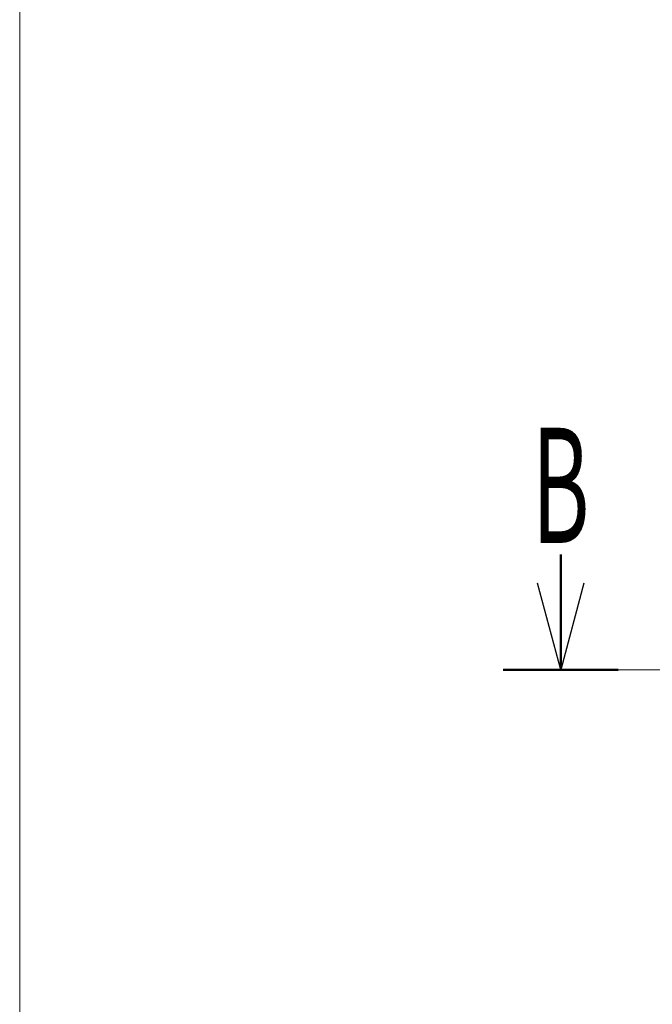
# Model space of a CAD drawing. Units: millimetres. Extents: x -4925 to 4925, y -3379 to 3378.
# Drawn here: x -4925 to -4376, y -1272 to -417 of the extents above; entities that cross this region are included whole.
import ezdxf
from ezdxf.enums import TextEntityAlignment as Align

# ---------------------------------------------------------------- set-up
doc = ezdxf.new("R2010")
doc.units = ezdxf.units.MM
doc.header["$LTSCALE"] = 6.25
doc.linetypes.add('CENTER', pattern=[50.8, 31.75, -6.35, 6.35, -6.35])
doc.layers.add('Layer0176', color=7, linetype='Continuous')
doc.layers.add('ZUWAKU', color=7, linetype='Continuous')
doc.styles.add('dcStyle0', font='ＭＳ Ｐゴシック', dxfattribs={"width": 0.75})

# ---------------------------------------------------------------- blocks, each defined once
blk = doc.blocks.new('DC_GROUP_W_GBCS-T_S_110_807')
at = {"layer": 'ZUWAKU', "color": 7, "linetype": 'Continuous', "lineweight": 13}
blk.add_line((-4925, 3378.2), (-4925, -3321.8), dxfattribs=at)
blk = doc.blocks.new('DC_GROUP_W_GBCS-T_S_110_977')
at = {"layer": 'ZUWAKU', "color": 7, "linetype": 'Continuous', "lineweight": 13}
blk.add_line((-4925, 3378.2), (-4925, -3321.8), dxfattribs=at)
blk = doc.blocks.new('_Open30')
at = {"color": 0, "linetype": 'ByBlock', "lineweight": -2}
for p, q in [((-1, 0.267949), (0, 0)), ((0, 0), (-1, -0.267949)), ((0, 0), (-1, 0))]:
    blk.add_line(p, q, dxfattribs=at)

msp = doc.modelspace()

# ---------------------------------------------------------------- linework, layer by layer
at = {"layer": 'Layer0176', "color": 2, "linetype": 'Continuous', "lineweight": 50}
for p, q in [((-4455.3817, -881.6742), (-4455.3817, -981.6742)), ((-4505.3817, -981.6742), (-4405.3817, -981.6742))]:
    msp.add_line(p, q, dxfattribs=at)
at = {"layer": 'Layer0176', "color": 2, "linetype": 'CENTER', "lineweight": 13}
msp.add_line((-4405.3817, -981.6742), (-2825.5812, -981.6742), dxfattribs=at)

# ---------------------------------------------------------------- block references
at = {"layer": 'Layer0176', "color": 2, "xscale": 75.00007019038215, "yscale": 74.99973420559108, "rotation": 270}
msp.add_blockref('_Open30', (-4455.3817, -981.6742), dxfattribs=at)
at = {"layer": 'ZUWAKU', "linetype": 'Continuous'}
for name in ['DC_GROUP_W_GBCS-T_S_110_807', 'DC_GROUP_W_GBCS-T_S_110_977']:
    msp.add_blockref(name, (0, 0), dxfattribs=at)

# ---------------------------------------------------------------- texts
at = {"layer": 'Layer0176', "color": 2, "style": 'dcStyle0', "width": 0.539754}
msp.add_text('B', height=100, dxfattribs=at).set_placement((-4480.3817, -871.6742), (-4430.3817, -871.6742), align=Align.FIT)

doc.saveas('drawing.dxf')
